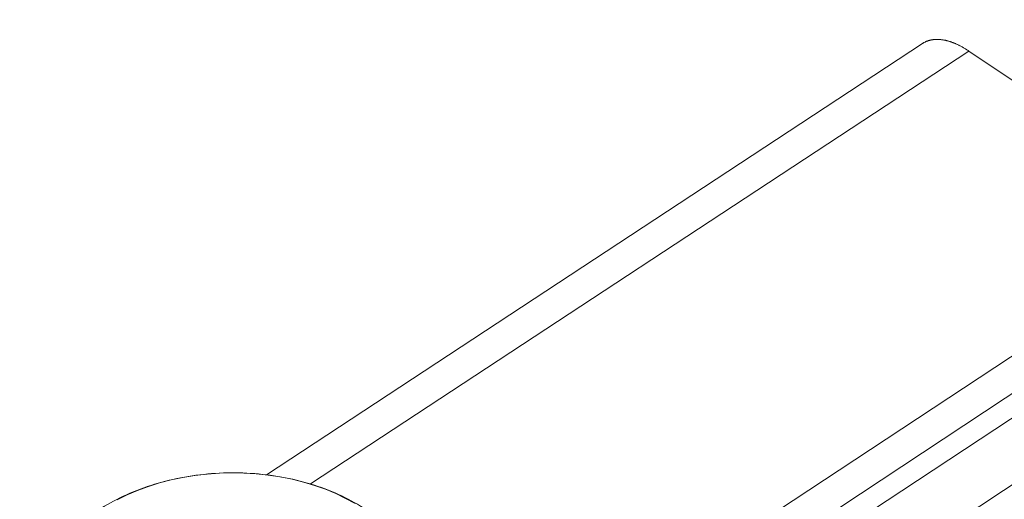
# Model space of a CAD drawing. Units: inches. Extents: x 2.6 to 91.3, y 3.4 to 11.9.
# Drawn here: x 7.6 to 7.7, y 7.4 to 7.4 of the extents above; entities that cross this region are included whole.
import ezdxf

# ---------------------------------------------------------------- set-up
doc = ezdxf.new("R2010")
doc.units = ezdxf.units.IN
doc.header["$MEASUREMENT"] = 0
doc.layers.get('0').update_dxf_attribs({"linetype": 'CONTINUOUS'})
doc.layers.add('DETAIL', color=1, linetype='CONTINUOUS')

# ---------------------------------------------------------------- blocks, each defined once
blk = doc.blocks.new('A$Ca5d770df')
at = {"color": 0, "linetype": 'Continuous', "lineweight": 0, "extrusion": (-1.38778e-16, 0.816497, 0.57735)}
for p, q in [((40.8839, 0.3082), (-9.6027, -32.9794)), ((-2.3713, -28.1176), (-9.6428, -32.9099)), ((-4.9513, -29.2047), (-4.0255, -28.5963)), ((-3.9603, -28.6069), (-4.8894, -29.2176)), ((-3.9603, -28.6069), (-3.6071, -28.8448)), ((-6.0137, -30.4302), (-3.6071, -28.8448)), ((-6.0127, -30.4832), (-3.6065, -28.8977))]:
    blk.add_line(p, q, dxfattribs=at)
at = {"color": 0, "linetype": 'Continuous', "lineweight": 0}
for points in [[(-4.0255, -28.5963), (-4.025, -28.5959), (-4.0245, -28.5956), (-4.024, -28.5953), (-4.0234, -28.595), (-4.0229, -28.5948), (-4.0224, -28.5945), (-4.0219, -28.5942), (-4.0213, -28.594), (-4.0208, -28.5937), (-4.0203, -28.5935), (-4.0197, -28.5932), (-4.0192, -28.593), (-4.0186, -28.5928), (-4.018, -28.5926), (-4.0175, -28.5924), (-4.0169, -28.5922), (-4.0163, -28.5921), (-4.0157, -28.5919), (-4.0151, -28.5917), (-4.0145, -28.5916), (-4.0139, -28.5915), (-4.0133, -28.5913), (-4.0127, -28.5912), (-4.0121, -28.5911), (-4.0115, -28.591), (-4.0109, -28.5909), (-4.0102, -28.5908), (-4.0096, -28.5908), (-4.009, -28.5907), (-4.0083, -28.5906), (-4.0077, -28.5906), (-4.007, -28.5906), (-4.0064, -28.5905), (-4.0057, -28.5905), (-4.0051, -28.5905), (-4.0044, -28.5905), (-4.0037, -28.5905), (-4.003, -28.5906), (-4.0024, -28.5906), (-4.0017, -28.5906), (-4.001, -28.5907), (-4.0003, -28.5907), (-3.9996, -28.5908), (-3.9989, -28.5909), (-3.9982, -28.591), (-3.9975, -28.5911), (-3.9968, -28.5912), (-3.9961, -28.5913), (-3.9954, -28.5914), (-3.9947, -28.5916), (-3.994, -28.5917), (-3.9932, -28.5918), (-3.9925, -28.592), (-3.9918, -28.5922), (-3.9911, -28.5924), (-3.9903, -28.5926), (-3.9896, -28.5927), (-3.9889, -28.593), (-3.9881, -28.5932), (-3.9874, -28.5934), (-3.9866, -28.5936), (-3.9859, -28.5939), (-3.9851, -28.5941), (-3.9844, -28.5944), (-3.9836, -28.5947), (-3.9829, -28.5949), (-3.9821, -28.5952), (-3.9813, -28.5955), (-3.9806, -28.5958), (-3.9798, -28.5962), (-3.979, -28.5965), (-3.9783, -28.5968), (-3.9775, -28.5972), (-3.9767, -28.5975), (-3.976, -28.5979), (-3.9752, -28.5982), (-3.9744, -28.5986), (-3.9736, -28.599), (-3.9729, -28.5994), (-3.9721, -28.5998), (-3.9713, -28.6002), (-3.9705, -28.6006), (-3.9697, -28.6011), (-3.9689, -28.6015), (-3.9682, -28.6019), (-3.9674, -28.6024), (-3.9666, -28.6029), (-3.9658, -28.6033), (-3.965, -28.6038), (-3.9642, -28.6043), (-3.9634, -28.6048), (-3.9627, -28.6053), (-3.9619, -28.6058), (-3.9611, -28.6063), (-3.9603, -28.6069)], [(-4.8263, -29.2454), (-4.8396, -29.2381), (-4.8536, -29.2313), (-4.8682, -29.2252), (-4.8834, -29.2198), (-4.8992, -29.2151), (-4.9153, -29.211), (-4.9319, -29.2077), (-4.9488, -29.2052), (-4.9659, -29.2034), (-4.9831, -29.2023), (-5.0005, -29.202), (-5.0179, -29.2025), (-5.0351, -29.2037), (-5.0523, -29.2057), (-5.0692, -29.2085), (-5.0859, -29.212), (-5.1021, -29.2162), (-5.118, -29.2211), (-5.1333, -29.2267), (-5.1481, -29.233), (-5.1622, -29.2399)]]:
    blk.add_lwpolyline(points, dxfattribs=at)
blk.add_open_spline([(-5.2771, -29.4001), (-5.2774, -29.3802), (-5.2732, -29.3599), (-5.2571, -29.3223), (-5.2451, -29.3044), (-5.2139, -29.2716), (-5.1939, -29.2565), (-5.1482, -29.2312), (-5.1217, -29.2208), (-5.066, -29.2066), (-5.0361, -29.2026), (-4.9772, -29.2013), (-4.9474, -29.2041), (-4.8914, -29.2158), (-4.8645, -29.2249), (-4.8166, -29.2487), (-4.795, -29.2637), (-4.7603, -29.2979), (-4.7466, -29.3176), (-4.7311, -29.3553), (-4.7274, -29.3732), (-4.7272, -29.391)], degree=3, knots=[0, 0, 0, 0, 0.0712178, 0.0712178, 0.1421974, 0.1421974, 0.2180525, 0.2180525, 0.2972049, 0.2972049, 0.3765779, 0.3765779, 0.4554286, 0.4554286, 0.5342686, 0.5342686, 0.6136139, 0.6136139, 0.6927684, 0.6927684, 0.756136, 0.756136, 0.756136, 0.756136], dxfattribs=at)
blk = doc.blocks.new('WEB01152')
at = {"layer": 'DETAIL'}
blk.add_blockref('A$Ca5d770df', (333.9192, -73.8249), dxfattribs=at)

msp = doc.modelspace()

# ---------------------------------------------------------------- block references
at = {"xscale": 0.08199999999999999, "yscale": 0.08199999999999999, "zscale": 0.08199999999999999}
msp.add_blockref('WEB01152', (-19.37284, 15.8139), dxfattribs=at)

doc.saveas('drawing.dxf')
